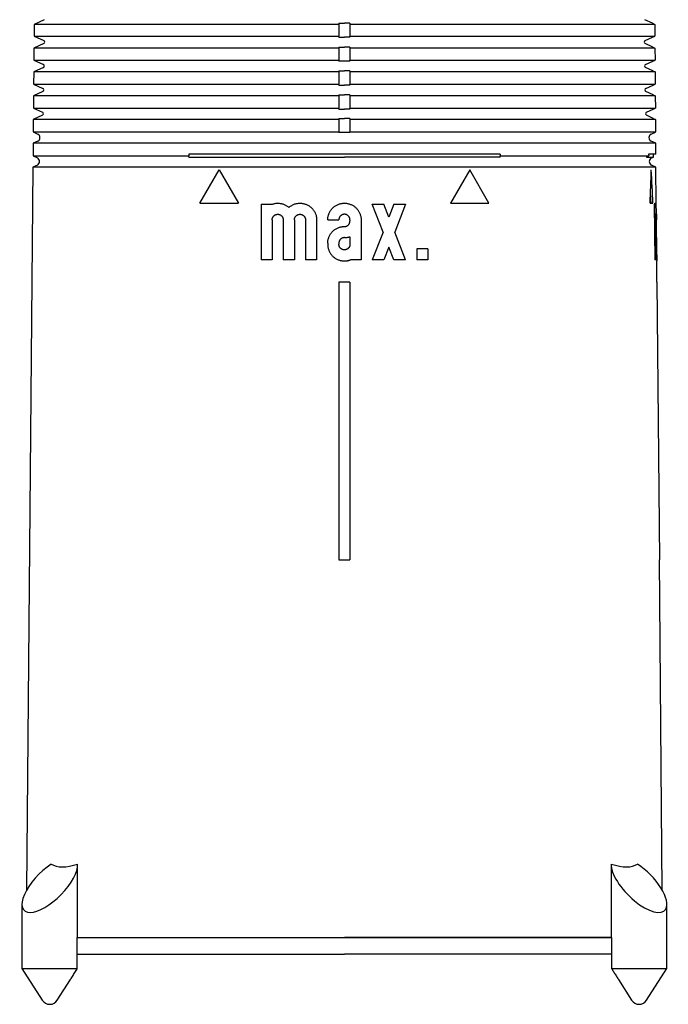
# Model space of a CAD drawing. Units: millimetres. Extents: x 8 to 720, y 12 to 485.
# Drawn here: x 394 to 453, y 115 to 204 of the extents above; entities that cross this region are included whole.
import ezdxf

# ---------------------------------------------------------------- set-up
doc = ezdxf.new("R2010")
doc.units = ezdxf.units.MM

msp = doc.modelspace()

# ---------------------------------------------------------------- linework, layer by layer
at = {"color": 7, "linetype": 'Continuous', "lineweight": 30}
for p, q in [((395.595, 203.194), (395.586, 202.142)), ((396.495, 203.614), (395.595, 203.194)), ((397.218, 203.194), (395.595, 203.194)), ((401.355, 203.194), (397.218, 203.194)), ((423, 203.194), (401.355, 203.194)), ((423, 203.288), (423, 203.194)), ((423, 203.194), (423, 202.142)), ((424, 203.288), (423.5, 203.288)), ((424, 203.288), (424, 203.194)), ((424, 203.194), (424, 202.142)), ((449.782, 203.194), (445.645, 203.194)), ((451.404, 203.194), (449.782, 203.194)), ((451.204, 203.288), (450.505, 203.614)), ((451.204, 203.288), (451.204, 203.288)), ((451.204, 203.288), (451.404, 203.194)), ((451.404, 203.194), (451.414, 202.142)), ((395.586, 202.142), (396.457, 201.736)), ((395.586, 202.142), (397.208, 202.142)), ((397.208, 202.142), (401.354, 202.142)), ((423, 202.049), (423, 202.142)), ((423, 202.049), (423.5, 202.049)), ((424, 202.049), (424, 202.142)), ((445.646, 202.142), (449.792, 202.142)), ((450.543, 201.736), (451.215, 202.049)), ((451.214, 202.049), (451.414, 202.142)), ((451.214, 202.049), (451.215, 202.049)), ((451.215, 202.049), (451.215, 202.05)), ((396.457, 201.464), (395.576, 201.053)), ((451.223, 201.147), (450.543, 201.464)), ((395.576, 201.053), (395.567, 199.984)), ((397.199, 201.053), (395.576, 201.053)), ((401.353, 201.053), (397.199, 201.053)), ((423, 201.147), (423, 201.053)), ((423, 201.053), (423, 199.984)), ((424, 201.147), (423.5, 201.147)), ((424, 201.147), (424, 201.053)), ((424, 201.053), (424, 199.984)), ((449.801, 201.053), (445.647, 201.053)), ((451.222, 201.147), (451.423, 201.053)), ((451.223, 201.147), (451.223, 201.147)), ((451.423, 201.053), (451.432, 199.984)), ((395.567, 199.984), (396.42, 199.586)), ((395.567, 199.984), (397.19, 199.984)), ((397.19, 199.984), (401.351, 199.984)), ((423, 199.891), (423, 199.984)), ((423.5, 199.891), (423, 199.891)), ((424, 199.891), (424, 199.984)), ((445.649, 199.984), (449.81, 199.984)), ((450.58, 199.586), (451.234, 199.891)), ((451.233, 199.891), (451.432, 199.984)), ((451.234, 199.891), (451.233, 199.891)), ((451.234, 199.891), (451.234, 199.891)), ((395.557, 198.912), (395.548, 197.825)), ((396.42, 199.314), (395.557, 198.912)), ((397.181, 198.912), (395.557, 198.912)), ((401.35, 198.912), (397.181, 198.912)), ((423, 198.912), (401.35, 198.912)), ((423, 199.006), (423, 198.912)), ((423, 198.912), (423, 197.825)), ((424, 199.006), (424, 198.912)), ((424, 198.912), (424, 197.825)), ((449.819, 198.912), (445.65, 198.912)), ((451.442, 198.912), (449.819, 198.912)), ((451.242, 199.006), (450.58, 199.314)), ((451.241, 199.006), (451.442, 198.912)), ((451.242, 199.005), (451.242, 199.006)), ((451.442, 198.912), (451.451, 197.825)), ((395.548, 197.825), (396.382, 197.436)), ((395.548, 197.825), (397.171, 197.825)), ((397.171, 197.825), (401.348, 197.825)), ((423, 197.732), (423, 197.825)), ((423, 197.732), (423.5, 197.732)), ((424, 197.732), (424, 197.825)), ((445.652, 197.825), (449.829, 197.825)), ((450.618, 197.436), (451.253, 197.732)), ((451.252, 197.732), (451.451, 197.825)), ((451.252, 197.732), (451.253, 197.732)), ((451.253, 197.732), (451.253, 197.732)), ((395.539, 196.771), (395.529, 195.666)), ((396.382, 197.164), (395.539, 196.771)), ((397.162, 196.771), (395.539, 196.771)), ((401.347, 196.771), (397.162, 196.771)), ((423, 196.864), (423, 196.771)), ((423, 196.771), (423, 195.666)), ((424, 196.864), (423.5, 196.864)), ((424, 196.864), (424, 196.771)), ((424, 196.771), (424, 195.666)), ((449.838, 196.771), (445.653, 196.771)), ((451.261, 196.864), (450.618, 197.164)), ((451.26, 196.864), (451.461, 196.771)), ((451.261, 196.864), (451.261, 196.864)), ((451.461, 196.771), (451.47, 195.666)), ((396.344, 195.014), (395.52, 194.63)), ((395.529, 195.666), (396.344, 195.286)), ((395.529, 195.666), (397.153, 195.666)), ((397.153, 195.666), (401.346, 195.666)), ((423, 195.573), (423, 195.666)), ((423, 195.573), (423.5, 195.573)), ((424, 195.573), (424, 195.666)), ((445.654, 195.666), (449.847, 195.666)), ((450.656, 195.286), (451.272, 195.573)), ((451.279, 194.723), (450.656, 195.014)), ((451.271, 195.573), (451.47, 195.666)), ((451.272, 195.573), (451.272, 195.574)), ((395.52, 194.63), (395.51, 193.507)), ((397.144, 194.63), (395.52, 194.63)), ((401.344, 194.63), (397.144, 194.63)), ((423, 194.723), (423, 194.63)), ((423, 194.63), (423, 193.507)), ((424, 194.723), (423.5, 194.723)), ((424, 194.723), (424, 194.63)), ((445.656, 194.63), (424, 194.63)), ((424, 194.63), (424, 193.507)), ((449.856, 194.63), (445.656, 194.63)), ((451.278, 194.723), (451.479, 194.63)), ((451.279, 194.723), (451.279, 194.723)), ((451.479, 194.63), (451.489, 193.507)), ((395.51, 193.507), (395.918, 193.317)), ((395.51, 193.507), (397.134, 193.507)), ((397.134, 193.507), (401.343, 193.507)), ((423, 193.5), (423, 193.507)), ((423, 193.5), (424, 193.5)), ((424, 193.5), (424, 193.507)), ((445.657, 193.507), (449.866, 193.507)), ((451.082, 193.317), (451.474, 193.5)), ((451.473, 193.5), (451.489, 193.507)), ((451.473, 193.5), (451.474, 193.5)), ((395.501, 192.488), (395.491, 191.349)), ((395.918, 192.683), (395.501, 192.488)), ((397.125, 192.488), (395.501, 192.488)), ((401.342, 192.488), (397.125, 192.488)), ((445.658, 192.488), (401.342, 192.488)), ((449.875, 192.488), (445.658, 192.488)), ((451.499, 192.488), (449.875, 192.488)), ((451.499, 192.488), (451.082, 192.683)), ((451.507, 191.5), (451.499, 192.488)), ((409.5, 191.5), (409.5, 191.349)), ((437.5, 191.5), (409.5, 191.5)), ((437.5, 191.5), (437.5, 191.349)), ((450.861, 191.5), (450.863, 191.349)), ((451.507, 191.5), (450.861, 191.5)), ((451.309, 191.256), (451.307, 191.5)), ((395.881, 190.533), (395.483, 190.347)), ((395.491, 191.349), (395.881, 191.167)), ((395.491, 191.349), (397.115, 191.349)), ((397.115, 191.349), (401.34, 191.349)), ((401.34, 191.349), (409.5, 191.349)), ((409.5, 191.256), (409.5, 191.349)), ((437.5, 191.349), (445.66, 191.349)), ((437.5, 191.256), (437.5, 191.349)), ((445.66, 191.349), (449.885, 191.349)), ((449.885, 191.349), (450.863, 191.349)), ((450.663, 191.256), (450.863, 191.349)), ((451.119, 191.167), (451.309, 191.256)), ((451.517, 190.347), (451.119, 190.533)), ((395.483, 190.347), (394.915, 125.265)), ((397.107, 190.347), (395.483, 190.347)), ((401.339, 190.347), (397.107, 190.347)), ((445.661, 190.347), (401.339, 190.347)), ((410.5, 187.1), (412.232, 190.1)), ((412.232, 190.1), (413.964, 187.1)), ((434.768, 190.1), (433.036, 187.1)), ((436.5, 187.1), (434.768, 190.1)), ((449.893, 190.347), (445.661, 190.347)), ((451.517, 190.347), (449.893, 190.347)), ((451.546, 187.1), (451.517, 190.347)), ((410.5, 187.1), (413.964, 187.1)), ((416, 187), (416.961, 187)), ((416, 187), (416, 182)), ((426, 187), (427.05, 187)), ((426.975, 184.5), (426, 187)), ((427.5, 185.846), (427.05, 187)), ((427.95, 187), (427.5, 185.846)), ((427.95, 187), (429, 187)), ((429, 187), (428.025, 184.5)), ((433.036, 187.1), (436.5, 187.1)), ((450.989, 187.1), (451.246, 187.1)), ((451.362, 187), (451.406, 187)), ((451.362, 187), (451.405, 182)), ((451.364, 186.718), (451.467, 186.718)), ((451.436, 186.1), (451.369, 186.1)), ((451.502, 186.1), (451.436, 186.1)), ((451.554, 186.1), (451.548, 186.1)), ((451.564, 185), (451.554, 186.1)), ((417, 185.6), (417, 182)), ((418, 185.6), (418, 182)), ((419, 185.6), (419, 182)), ((420, 185.6), (420, 182)), ((421, 185.6), (421, 182)), ((422, 185.6), (423, 185.6)), ((424, 185.6), (424, 185.5)), ((425, 185.6), (425, 182)), ((451.42, 185.6), (451.451, 182)), ((451.459, 185.6), (451.491, 182)), ((451.492, 185.6), (451.524, 182)), ((451.519, 185.6), (451.55, 182)), ((451.538, 185.6), (451.57, 182)), ((451.551, 185.6), (451.558, 185.6)), ((426.975, 184.5), (426, 182)), ((429, 182), (428.025, 184.5)), ((422, 183.5), (422, 183.4)), ((423, 183.5), (423, 183.4)), ((424, 184.086), (424, 183.4)), ((451.566, 184.086), (451.571, 184.086)), ((451.566, 184), (451.573, 184)), ((451.57, 183.5), (451.571, 183.4)), ((451.582, 182.9), (451.573, 184)), ((451.576, 183.5), (451.577, 183.4)), ((427.5, 183.154), (427.05, 182)), ((427.95, 182), (427.5, 183.154)), ((431, 183), (430, 183)), ((430, 183), (430, 182)), ((431, 183), (431, 182)), ((451.576, 182.9), (451.582, 182.9)), ((417, 182), (416, 182)), ((419, 182), (418, 182)), ((421, 182), (420, 182)), ((425, 182), (424.039, 182)), ((427.05, 182), (426, 182)), ((429, 182), (427.95, 182)), ((431, 182), (430, 182)), ((451.451, 182), (451.405, 182)), ((451.524, 182), (451.491, 182)), ((451.57, 182), (451.55, 182)), ((451.608, 180), (451.591, 181.9)), ((423, 180), (423, 155)), ((424, 180), (423, 180)), ((424, 180), (424, 155)), ((451.607, 180), (451.825, 155)), ((451.608, 180), (451.607, 180)), ((423, 155), (424, 155)), ((451.825, 155), (451.826, 155)), ((452.085, 125.265), (451.826, 155)), ((399.5, 121), (399.5, 127.532)), ((447.5, 127.532), (447.5, 121)), ((394.5, 123.997), (394.5, 118.235)), ((452.5, 118.235), (452.5, 123.997)), ((452.5, 118.235), (452.5, 123.997)), ((399.477, 121), (399.5, 121)), ((399.477, 118.235), (399.477, 121)), ((401.251, 121), (445.749, 121)), ((445.749, 121), (423.5, 121)), ((447.5, 121), (447.523, 121)), ((447.523, 121), (447.523, 118.235)), ((445.745, 119.5), (423.5, 119.5)), ((394.5, 118.235), (396.325, 115.37)), ((394.5, 118.235), (399.477, 118.235)), ((447.523, 118.235), (452.5, 118.235)), ((450.675, 115.37), (452.5, 118.235)), ((397.675, 115.37), (398.863, 117.236)), ((398.863, 117.236), (398.864, 117.237)), ((448.137, 117.236), (448.137, 117.235)), ((448.137, 117.235), (449.325, 115.37))]:
    msp.add_line(p, q, dxfattribs=at)
at = {"color": 7, "linetype": 'Continuous', "lineweight": 30, "flags": 128}
for points in [[(423, 203.288), (423.062, 203.288), (423.125, 203.288), (423.187, 203.288), (423.25, 203.288), (423.312, 203.288), (423.375, 203.288), (423.437, 203.288), (423.5, 203.288)], [(445.645, 203.194), (444.993, 203.194), (444.341, 203.194), (443.689, 203.194), (443.036, 203.194), (442.383, 203.194), (441.73, 203.194), (441.076, 203.194), (440.422, 203.194), (439.768, 203.194), (439.113, 203.194), (438.458, 203.194), (437.803, 203.194), (437.148, 203.194), (436.492, 203.194), (435.836, 203.194), (435.18, 203.194), (434.523, 203.194), (433.866, 203.194), (433.21, 203.194), (432.553, 203.194), (431.895, 203.194), (431.238, 203.194), (430.58, 203.194), (429.923, 203.194), (429.265, 203.194), (428.607, 203.194), (427.949, 203.194), (427.291, 203.194), (426.633, 203.194), (425.975, 203.194), (425.317, 203.194), (424.658, 203.194), (424, 203.194)], [(451.204, 203.288), (451.204, 203.288), (451.204, 203.288), (451.204, 203.288), (451.204, 203.288), (451.204, 203.288), (451.204, 203.288), (451.204, 203.288), (451.204, 203.288)], [(401.354, 202.142), (402.005, 202.142), (402.657, 202.142), (403.31, 202.142), (403.962, 202.142), (404.615, 202.142), (405.269, 202.142), (405.923, 202.142), (406.577, 202.142), (407.231, 202.142), (407.886, 202.142), (408.541, 202.142), (409.196, 202.142), (409.852, 202.142), (410.507, 202.142), (411.163, 202.142), (411.82, 202.142), (412.476, 202.142), (413.133, 202.142), (413.79, 202.142), (414.447, 202.142), (415.104, 202.142), (415.762, 202.142), (416.419, 202.142), (417.077, 202.142), (417.735, 202.142), (418.393, 202.142), (419.051, 202.142), (419.709, 202.142), (420.367, 202.142), (421.025, 202.142), (421.683, 202.142), (422.342, 202.142), (423, 202.142)], [(424, 202.049), (423.938, 202.049), (423.875, 202.049), (423.813, 202.049), (423.75, 202.049), (423.688, 202.049), (423.625, 202.049), (423.563, 202.049), (423.5, 202.049)], [(424, 202.142), (424.658, 202.142), (425.317, 202.142), (425.975, 202.142), (426.633, 202.142), (427.291, 202.142), (427.949, 202.142), (428.607, 202.142), (429.265, 202.142), (429.923, 202.142), (430.581, 202.142), (431.238, 202.142), (431.896, 202.142), (432.553, 202.142), (433.21, 202.142), (433.867, 202.142), (434.524, 202.142), (435.18, 202.142), (435.837, 202.142), (436.493, 202.142), (437.148, 202.142), (437.804, 202.142), (438.459, 202.142), (439.114, 202.142), (439.769, 202.142), (440.423, 202.142), (441.077, 202.142), (441.731, 202.142), (442.385, 202.142), (443.038, 202.142), (443.69, 202.142), (444.343, 202.142), (444.995, 202.142), (445.646, 202.142)], [(449.792, 202.142), (449.886, 202.142), (449.978, 202.142), (450.067, 202.142), (450.153, 202.142), (450.236, 202.142), (450.317, 202.142), (450.394, 202.142), (450.469, 202.142), (450.541, 202.142), (450.61, 202.142), (450.676, 202.142), (450.74, 202.142), (450.8, 202.142), (450.858, 202.142), (450.913, 202.142), (450.965, 202.142), (451.014, 202.142), (451.06, 202.142), (451.104, 202.142), (451.144, 202.142), (451.182, 202.142), (451.217, 202.142), (451.249, 202.142), (451.279, 202.142), (451.305, 202.142), (451.329, 202.142), (451.349, 202.142), (451.367, 202.142), (451.382, 202.142), (451.394, 202.142), (451.404, 202.142), (451.41, 202.142), (451.414, 202.142)], [(423, 201.053), (422.342, 201.053), (421.683, 201.053), (421.025, 201.053), (420.367, 201.053), (419.708, 201.053), (419.05, 201.053), (418.392, 201.053), (417.734, 201.053), (417.076, 201.053), (416.419, 201.053), (415.761, 201.053), (415.104, 201.053), (414.446, 201.053), (413.789, 201.053), (413.132, 201.053), (412.476, 201.053), (411.819, 201.053), (411.163, 201.053), (410.507, 201.053), (409.851, 201.053), (409.195, 201.053), (408.54, 201.053), (407.885, 201.053), (407.23, 201.053), (406.576, 201.053), (405.922, 201.053), (405.268, 201.053), (404.614, 201.053), (403.961, 201.053), (403.308, 201.053), (402.656, 201.053), (402.004, 201.053), (401.353, 201.053)], [(423, 201.147), (423.062, 201.147), (423.125, 201.147), (423.187, 201.147), (423.25, 201.147), (423.312, 201.147), (423.375, 201.147), (423.437, 201.147), (423.5, 201.147)], [(445.647, 201.053), (444.996, 201.053), (444.344, 201.053), (443.692, 201.053), (443.039, 201.053), (442.386, 201.053), (441.732, 201.053), (441.078, 201.053), (440.424, 201.053), (439.77, 201.053), (439.115, 201.053), (438.46, 201.053), (437.805, 201.053), (437.149, 201.053), (436.493, 201.053), (435.837, 201.053), (435.181, 201.053), (434.524, 201.053), (433.868, 201.053), (433.211, 201.053), (432.554, 201.053), (431.896, 201.053), (431.239, 201.053), (430.581, 201.053), (429.924, 201.053), (429.266, 201.053), (428.608, 201.053), (427.95, 201.053), (427.292, 201.053), (426.633, 201.053), (425.975, 201.053), (425.317, 201.053), (424.658, 201.053), (424, 201.053)], [(451.423, 201.053), (451.42, 201.053), (451.413, 201.053), (451.404, 201.053), (451.392, 201.053), (451.377, 201.053), (451.359, 201.053), (451.338, 201.053), (451.315, 201.053), (451.288, 201.053), (451.259, 201.053), (451.227, 201.053), (451.192, 201.053), (451.154, 201.053), (451.113, 201.053), (451.07, 201.053), (451.023, 201.053), (450.974, 201.053), (450.922, 201.053), (450.867, 201.053), (450.81, 201.053), (450.749, 201.053), (450.686, 201.053), (450.619, 201.053), (450.55, 201.053), (450.478, 201.053), (450.404, 201.053), (450.326, 201.053), (450.246, 201.053), (450.162, 201.053), (450.076, 201.053), (449.987, 201.053), (449.896, 201.053), (449.801, 201.053)], [(451.222, 201.147), (451.223, 201.147), (451.223, 201.147), (451.223, 201.147), (451.223, 201.147), (451.223, 201.147), (451.223, 201.147), (451.223, 201.147), (451.223, 201.147)], [(401.351, 199.984), (402.003, 199.984), (402.655, 199.984), (403.307, 199.984), (403.96, 199.984), (404.613, 199.984), (405.267, 199.984), (405.92, 199.984), (406.575, 199.984), (407.229, 199.984), (407.884, 199.984), (408.539, 199.984), (409.194, 199.984), (409.85, 199.984), (410.506, 199.984), (411.162, 199.984), (411.818, 199.984), (412.475, 199.984), (413.132, 199.984), (413.789, 199.984), (414.446, 199.984), (415.103, 199.984), (415.761, 199.984), (416.418, 199.984), (417.076, 199.984), (417.734, 199.984), (418.392, 199.984), (419.05, 199.984), (419.708, 199.984), (420.367, 199.984), (421.025, 199.984), (421.683, 199.984), (422.342, 199.984), (423, 199.984)], [(424, 199.891), (423.938, 199.891), (423.875, 199.891), (423.813, 199.891), (423.75, 199.891), (423.688, 199.891), (423.625, 199.891), (423.563, 199.891), (423.5, 199.891)], [(424, 199.984), (424.658, 199.984), (425.317, 199.984), (425.975, 199.984), (426.633, 199.984), (427.292, 199.984), (427.95, 199.984), (428.608, 199.984), (429.266, 199.984), (429.924, 199.984), (430.582, 199.984), (431.239, 199.984), (431.897, 199.984), (432.554, 199.984), (433.211, 199.984), (433.868, 199.984), (434.525, 199.984), (435.182, 199.984), (435.838, 199.984), (436.494, 199.984), (437.15, 199.984), (437.806, 199.984), (438.461, 199.984), (439.116, 199.984), (439.771, 199.984), (440.425, 199.984), (441.08, 199.984), (441.733, 199.984), (442.387, 199.984), (443.04, 199.984), (443.693, 199.984), (444.345, 199.984), (444.997, 199.984), (445.649, 199.984)], [(449.81, 199.984), (449.905, 199.984), (449.997, 199.984), (450.085, 199.984), (450.172, 199.984), (450.255, 199.984), (450.335, 199.984), (450.413, 199.984), (450.488, 199.984), (450.56, 199.984), (450.629, 199.984), (450.695, 199.984), (450.758, 199.984), (450.819, 199.984), (450.877, 199.984), (450.931, 199.984), (450.984, 199.984), (451.033, 199.984), (451.079, 199.984), (451.123, 199.984), (451.163, 199.984), (451.201, 199.984), (451.236, 199.984), (451.268, 199.984), (451.297, 199.984), (451.324, 199.984), (451.347, 199.984), (451.368, 199.984), (451.386, 199.984), (451.401, 199.984), (451.413, 199.984), (451.422, 199.984), (451.429, 199.984), (451.432, 199.984)], [(423, 199.006), (423.062, 199.006), (423.125, 199.006), (423.187, 199.006), (423.25, 199.006), (423.312, 199.006), (423.375, 199.006), (423.437, 199.006), (423.5, 199.006)], [(424, 199.006), (423.938, 199.006), (423.875, 199.006), (423.813, 199.006), (423.75, 199.006), (423.688, 199.006), (423.625, 199.006), (423.563, 199.006), (423.5, 199.006)], [(445.65, 198.912), (444.999, 198.912), (444.346, 198.912), (443.694, 198.912), (443.041, 198.912), (442.388, 198.912), (441.735, 198.912), (441.081, 198.912), (440.426, 198.912), (439.772, 198.912), (439.117, 198.912), (438.462, 198.912), (437.807, 198.912), (437.151, 198.912), (436.495, 198.912), (435.839, 198.912), (435.182, 198.912), (434.526, 198.912), (433.869, 198.912), (433.212, 198.912), (432.555, 198.912), (431.897, 198.912), (431.24, 198.912), (430.582, 198.912), (429.924, 198.912), (429.266, 198.912), (428.608, 198.912), (427.95, 198.912), (427.292, 198.912), (426.634, 198.912), (425.975, 198.912), (425.317, 198.912), (424.658, 198.912), (424, 198.912)], [(451.241, 199.006), (451.241, 199.006), (451.241, 199.006), (451.241, 199.006), (451.242, 199.006), (451.242, 199.006), (451.242, 199.006), (451.242, 199.006), (451.242, 199.006)], [(401.348, 197.825), (402, 197.825), (402.652, 197.825), (403.305, 197.825), (403.958, 197.825), (404.611, 197.825), (405.264, 197.825), (405.918, 197.825), (406.573, 197.825), (407.227, 197.825), (407.882, 197.825), (408.537, 197.825), (409.193, 197.825), (409.848, 197.825), (410.504, 197.825), (411.16, 197.825), (411.817, 197.825), (412.474, 197.825), (413.13, 197.825), (413.788, 197.825), (414.445, 197.825), (415.102, 197.825), (415.76, 197.825), (416.417, 197.825), (417.075, 197.825), (417.733, 197.825), (418.391, 197.825), (419.05, 197.825), (419.708, 197.825), (420.366, 197.825), (421.025, 197.825), (421.683, 197.825), (422.342, 197.825), (423, 197.825)], [(424, 197.732), (423.938, 197.732), (423.875, 197.732), (423.813, 197.732), (423.75, 197.732), (423.688, 197.732), (423.625, 197.732), (423.563, 197.732), (423.5, 197.732)], [(424, 197.825), (424.658, 197.825), (425.317, 197.825), (425.975, 197.825), (426.634, 197.825), (427.292, 197.825), (427.95, 197.825), (428.609, 197.825), (429.267, 197.825), (429.925, 197.825), (430.583, 197.825), (431.24, 197.825), (431.898, 197.825), (432.555, 197.825), (433.212, 197.825), (433.87, 197.825), (434.526, 197.825), (435.183, 197.825), (435.84, 197.825), (436.496, 197.825), (437.152, 197.825), (437.807, 197.825), (438.463, 197.825), (439.118, 197.825), (439.773, 197.825), (440.427, 197.825), (441.082, 197.825), (441.736, 197.825), (442.389, 197.825), (443.042, 197.825), (443.695, 197.825), (444.348, 197.825), (445, 197.825), (445.652, 197.825)], [(449.829, 197.825), (449.923, 197.825), (450.015, 197.825), (450.104, 197.825), (450.19, 197.825), (450.273, 197.825), (450.354, 197.825), (450.432, 197.825), (450.506, 197.825), (450.578, 197.825), (450.647, 197.825), (450.714, 197.825), (450.777, 197.825), (450.838, 197.825), (450.895, 197.825), (450.95, 197.825), (451.002, 197.825), (451.052, 197.825), (451.098, 197.825), (451.141, 197.825), (451.182, 197.825), (451.22, 197.825), (451.255, 197.825), (451.287, 197.825), (451.316, 197.825), (451.343, 197.825), (451.366, 197.825), (451.387, 197.825), (451.405, 197.825), (451.42, 197.825), (451.432, 197.825), (451.441, 197.825), (451.448, 197.825), (451.451, 197.825)], [(423, 196.771), (422.341, 196.771), (421.683, 196.771), (421.024, 196.771), (420.366, 196.771), (419.708, 196.771), (419.049, 196.771), (418.391, 196.771), (417.733, 196.771), (417.075, 196.771), (416.417, 196.771), (415.759, 196.771), (415.102, 196.771), (414.444, 196.771), (413.787, 196.771), (413.13, 196.771), (412.473, 196.771), (411.816, 196.771), (411.16, 196.771), (410.503, 196.771), (409.847, 196.771), (409.192, 196.771), (408.536, 196.771), (407.881, 196.771), (407.226, 196.771), (406.572, 196.771), (405.917, 196.771), (405.263, 196.771), (404.61, 196.771), (403.956, 196.771), (403.303, 196.771), (402.651, 196.771), (401.999, 196.771), (401.347, 196.771)], [(423, 196.864), (423.062, 196.864), (423.125, 196.864), (423.187, 196.864), (423.25, 196.864), (423.312, 196.864), (423.375, 196.864), (423.437, 196.864), (423.5, 196.864)], [(445.653, 196.771), (445.001, 196.771), (444.349, 196.771), (443.697, 196.771), (443.044, 196.771), (442.39, 196.771), (441.737, 196.771), (441.083, 196.771), (440.428, 196.771), (439.774, 196.771), (439.119, 196.771), (438.464, 196.771), (437.808, 196.771), (437.153, 196.771), (436.497, 196.771), (435.84, 196.771), (435.184, 196.771), (434.527, 196.771), (433.87, 196.771), (433.213, 196.771), (432.556, 196.771), (431.898, 196.771), (431.241, 196.771), (430.583, 196.771), (429.925, 196.771), (429.267, 196.771), (428.609, 196.771), (427.951, 196.771), (427.292, 196.771), (426.634, 196.771), (425.976, 196.771), (425.317, 196.771), (424.659, 196.771), (424, 196.771)], [(451.461, 196.771), (451.457, 196.771), (451.45, 196.771), (451.441, 196.771), (451.429, 196.771), (451.414, 196.771), (451.396, 196.771), (451.375, 196.771), (451.352, 196.771), (451.325, 196.771), (451.296, 196.771), (451.264, 196.771), (451.229, 196.771), (451.191, 196.771), (451.151, 196.771), (451.107, 196.771), (451.061, 196.771), (451.011, 196.771), (450.959, 196.771), (450.905, 196.771), (450.847, 196.771), (450.786, 196.771), (450.723, 196.771), (450.657, 196.771), (450.587, 196.771), (450.515, 196.771), (450.441, 196.771), (450.363, 196.771), (450.283, 196.771), (450.199, 196.771), (450.113, 196.771), (450.024, 196.771), (449.933, 196.771), (449.838, 196.771)], [(451.26, 196.864), (451.26, 196.864), (451.26, 196.864), (451.26, 196.864), (451.26, 196.864), (451.26, 196.864), (451.26, 196.864), (451.26, 196.864), (451.261, 196.864)], [(401.346, 195.666), (401.997, 195.666), (402.65, 195.666), (403.302, 195.666), (403.955, 195.666), (404.608, 195.666), (405.262, 195.666), (405.916, 195.666), (406.57, 195.666), (407.225, 195.666), (407.88, 195.666), (408.535, 195.666), (409.191, 195.666), (409.847, 195.666), (410.503, 195.666), (411.159, 195.666), (411.815, 195.666), (412.472, 195.666), (413.129, 195.666), (413.786, 195.666), (414.444, 195.666), (415.101, 195.666), (415.759, 195.666), (416.417, 195.666), (417.075, 195.666), (417.733, 195.666), (418.391, 195.666), (419.049, 195.666), (419.707, 195.666), (420.366, 195.666), (421.024, 195.666), (421.683, 195.666), (422.341, 195.666), (423, 195.666)], [(424, 195.573), (423.938, 195.573), (423.875, 195.573), (423.813, 195.573), (423.75, 195.573), (423.688, 195.573), (423.625, 195.573), (423.563, 195.573), (423.5, 195.573)], [(424, 195.666), (424.659, 195.666), (425.317, 195.666), (425.976, 195.666), (426.634, 195.666), (427.293, 195.666), (427.951, 195.666), (428.609, 195.666), (429.267, 195.666), (429.925, 195.666), (430.583, 195.666), (431.241, 195.666), (431.899, 195.666), (432.556, 195.666), (433.214, 195.666), (433.871, 195.666), (434.528, 195.666), (435.185, 195.666), (435.841, 195.666), (436.497, 195.666), (437.153, 195.666), (437.809, 195.666), (438.465, 195.666), (439.12, 195.666), (439.775, 195.666), (440.43, 195.666), (441.084, 195.666), (441.738, 195.666), (442.392, 195.666), (443.045, 195.666), (443.698, 195.666), (444.35, 195.666), (445.003, 195.666), (445.654, 195.666)], [(449.847, 195.666), (449.942, 195.666), (450.034, 195.666), (450.123, 195.666), (450.209, 195.666), (450.292, 195.666), (450.373, 195.666), (450.45, 195.666), (450.525, 195.666), (450.597, 195.666), (450.666, 195.666), (450.732, 195.666), (450.796, 195.666), (450.856, 195.666), (450.914, 195.666), (450.969, 195.666), (451.021, 195.666), (451.07, 195.666), (451.117, 195.666), (451.16, 195.666), (451.201, 195.666), (451.239, 195.666), (451.274, 195.666), (451.306, 195.666), (451.335, 195.666), (451.361, 195.666), (451.385, 195.666), (451.406, 195.666), (451.424, 195.666), (451.439, 195.666), (451.451, 195.666), (451.46, 195.666), (451.467, 195.666), (451.47, 195.666)], [(451.271, 195.573), (451.271, 195.573), (451.271, 195.573), (451.271, 195.573), (451.272, 195.573), (451.272, 195.573), (451.272, 195.573), (451.272, 195.573), (451.272, 195.573)], [(423, 194.63), (422.341, 194.63), (421.683, 194.63), (421.024, 194.63), (420.366, 194.63), (419.707, 194.63), (419.049, 194.63), (418.391, 194.63), (417.732, 194.63), (417.074, 194.63), (416.416, 194.63), (415.758, 194.63), (415.101, 194.63), (414.443, 194.63), (413.786, 194.63), (413.129, 194.63), (412.472, 194.63), (411.815, 194.63), (411.158, 194.63), (410.502, 194.63), (409.846, 194.63), (409.19, 194.63), (408.534, 194.63), (407.879, 194.63), (407.224, 194.63), (406.569, 194.63), (405.915, 194.63), (405.261, 194.63), (404.607, 194.63), (403.954, 194.63), (403.301, 194.63), (402.648, 194.63), (401.996, 194.63), (401.344, 194.63)], [(423, 194.723), (423.062, 194.723), (423.125, 194.723), (423.187, 194.723), (423.25, 194.723), (423.312, 194.723), (423.375, 194.723), (423.437, 194.723), (423.5, 194.723)], [(451.479, 194.63), (451.476, 194.63), (451.469, 194.63), (451.46, 194.63), (451.448, 194.63), (451.433, 194.63), (451.415, 194.63), (451.394, 194.63), (451.371, 194.63), (451.344, 194.63), (451.315, 194.63), (451.283, 194.63), (451.248, 194.63), (451.21, 194.63), (451.169, 194.63), (451.126, 194.63), (451.079, 194.63), (451.03, 194.63), (450.978, 194.63), (450.923, 194.63), (450.865, 194.63), (450.805, 194.63), (450.741, 194.63), (450.675, 194.63), (450.606, 194.63), (450.534, 194.63), (450.459, 194.63), (450.382, 194.63), (450.301, 194.63), (450.218, 194.63), (450.132, 194.63), (450.043, 194.63), (449.951, 194.63), (449.856, 194.63)], [(451.278, 194.723), (451.279, 194.723), (451.279, 194.723), (451.279, 194.723), (451.279, 194.723), (451.279, 194.723), (451.279, 194.723), (451.279, 194.723), (451.279, 194.723)], [(401.343, 193.507), (401.995, 193.507), (402.647, 193.507), (403.3, 193.507), (403.953, 193.507), (404.606, 193.507), (405.26, 193.507), (405.914, 193.507), (406.568, 193.507), (407.223, 193.507), (407.878, 193.507), (408.533, 193.507), (409.189, 193.507), (409.845, 193.507), (410.501, 193.507), (411.157, 193.507), (411.814, 193.507), (412.471, 193.507), (413.128, 193.507), (413.785, 193.507), (414.443, 193.507), (415.1, 193.507), (415.758, 193.507), (416.416, 193.507), (417.074, 193.507), (417.732, 193.507), (418.39, 193.507), (419.049, 193.507), (419.707, 193.507), (420.366, 193.507), (421.024, 193.507), (421.683, 193.507), (422.341, 193.507), (423, 193.507)], [(424, 193.507), (424.659, 193.507), (425.317, 193.507), (425.976, 193.507), (426.634, 193.507), (427.293, 193.507), (427.951, 193.507), (428.61, 193.507), (429.268, 193.507), (429.926, 193.507), (430.584, 193.507), (431.242, 193.507), (431.9, 193.507), (432.557, 193.507), (433.215, 193.507), (433.872, 193.507), (434.529, 193.507), (435.186, 193.507), (435.843, 193.507), (436.499, 193.507), (437.155, 193.507), (437.811, 193.507), (438.467, 193.507), (439.122, 193.507), (439.777, 193.507), (440.432, 193.507), (441.086, 193.507), (441.74, 193.507), (442.394, 193.507), (443.047, 193.507), (443.7, 193.507), (444.353, 193.507), (445.005, 193.507), (445.657, 193.507)], [(449.866, 193.507), (449.961, 193.507), (450.053, 193.507), (450.141, 193.507), (450.228, 193.507), (450.311, 193.507), (450.391, 193.507), (450.469, 193.507), (450.544, 193.507), (450.616, 193.507), (450.685, 193.507), (450.751, 193.507), (450.815, 193.507), (450.875, 193.507), (450.933, 193.507), (450.988, 193.507), (451.04, 193.507), (451.089, 193.507), (451.135, 193.507), (451.179, 193.507), (451.22, 193.507), (451.258, 193.507), (451.292, 193.507), (451.325, 193.507), (451.354, 193.507), (451.38, 193.507), (451.404, 193.507), (451.425, 193.507), (451.442, 193.507), (451.457, 193.507), (451.47, 193.507), (451.479, 193.507), (451.485, 193.507), (451.489, 193.507)], [(409.5, 191.256), (410.165, 191.256), (410.83, 191.256), (411.495, 191.256), (412.161, 191.256), (412.827, 191.256), (413.493, 191.256), (414.159, 191.256), (414.826, 191.256), (415.492, 191.256), (416.159, 191.256), (416.826, 191.256), (417.493, 191.256), (418.16, 191.256), (418.827, 191.256), (419.495, 191.256), (420.162, 191.256), (420.83, 191.256), (421.497, 191.256), (422.165, 191.256), (422.832, 191.256), (423.5, 191.256)], [(437.5, 191.256), (436.835, 191.256), (436.17, 191.256), (435.505, 191.256), (434.839, 191.256), (434.173, 191.256), (433.507, 191.256), (432.841, 191.256), (432.174, 191.256), (431.508, 191.256), (430.841, 191.256), (430.174, 191.256), (429.507, 191.256), (428.84, 191.256), (428.173, 191.256), (427.505, 191.256), (426.838, 191.256), (426.17, 191.256), (425.503, 191.256), (424.835, 191.256), (424.168, 191.256), (423.5, 191.256)], [(450.663, 191.256), (450.723, 191.256), (450.78, 191.256), (450.834, 191.256), (450.885, 191.256), (450.934, 191.256), (450.979, 191.256), (451.022, 191.256), (451.061, 191.256), (451.098, 191.256), (451.132, 191.256), (451.163, 191.256), (451.191, 191.256), (451.216, 191.256), (451.238, 191.256), (451.257, 191.256), (451.273, 191.256), (451.286, 191.256), (451.296, 191.256), (451.304, 191.256), (451.308, 191.256), (451.309, 191.256)], [(451.016, 187.764), (451.029, 187.475), (451.046, 187.1)], [(399.499, 121), (399.617, 121), (399.737, 121), (399.857, 121), (399.979, 121), (400.102, 121), (400.227, 121), (400.352, 121), (400.478, 121), (400.605, 121), (400.733, 121), (400.861, 121), (400.991, 121), (401.12, 121), (401.251, 121)], [(399.499, 121), (399.573, 121), (399.687, 121), (399.801, 121), (399.917, 121), (400.034, 121), (400.152, 121), (400.271, 121), (400.391, 121), (400.512, 121), (400.634, 121), (400.756, 121), (400.879, 121), (401.002, 121), (401.126, 121), (401.251, 121)], [(401.251, 121), (401.901, 121), (402.551, 121), (403.202, 121), (403.853, 121), (404.504, 121), (405.156, 121), (405.808, 121), (406.461, 121), (407.113, 121), (407.766, 121), (408.42, 121), (409.073, 121), (409.727, 121), (410.382, 121), (411.036, 121), (411.691, 121), (412.346, 121), (413.001, 121), (413.656, 121), (414.311, 121), (414.967, 121), (415.623, 121), (416.279, 121), (416.935, 121), (417.591, 121), (418.247, 121), (418.904, 121), (419.56, 121), (420.217, 121), (420.873, 121), (421.53, 121), (422.187, 121), (422.843, 121), (423.5, 121)], [(445.749, 121), (445.88, 121), (446.009, 121), (446.139, 121), (446.267, 121), (446.395, 121), (446.522, 121), (446.648, 121), (446.773, 121), (446.898, 121), (447.021, 121), (447.143, 121), (447.263, 121), (447.383, 121), (447.501, 121)], [(447.5, 121), (447.427, 121), (447.313, 121), (447.199, 121), (447.083, 121), (446.966, 121), (446.848, 121), (446.729, 121), (446.609, 121), (446.488, 121), (446.366, 121), (446.244, 121), (446.121, 121), (445.998, 121), (445.874, 121), (445.749, 121)], [(399.477, 119.5), (399.585, 119.5), (399.698, 119.5), (399.812, 119.5), (399.927, 119.5), (400.044, 119.5), (400.161, 119.5), (400.28, 119.5), (400.399, 119.5), (400.519, 119.5), (400.64, 119.5), (400.762, 119.5), (400.884, 119.5), (401.007, 119.5), (401.131, 119.5), (401.255, 119.5)], [(401.255, 119.5), (401.904, 119.5), (402.555, 119.5), (403.205, 119.5), (403.856, 119.5), (404.507, 119.5), (405.159, 119.5), (405.811, 119.5), (406.464, 119.5), (407.116, 119.5), (407.769, 119.5), (408.422, 119.5), (409.076, 119.5), (409.73, 119.5), (410.384, 119.5), (411.038, 119.5), (411.693, 119.5), (412.347, 119.5), (413.002, 119.5), (413.658, 119.5), (414.313, 119.5), (414.968, 119.5), (415.624, 119.5), (416.28, 119.5), (416.936, 119.5), (417.592, 119.5), (418.248, 119.5), (418.904, 119.5), (419.561, 119.5), (420.217, 119.5), (420.874, 119.5), (421.53, 119.5), (422.187, 119.5), (422.843, 119.5), (423.5, 119.5)], [(447.523, 119.5), (447.415, 119.5), (447.302, 119.5), (447.188, 119.5), (447.073, 119.5), (446.956, 119.5), (446.839, 119.5), (446.72, 119.5), (446.601, 119.5), (446.481, 119.5), (446.36, 119.5), (446.238, 119.5), (446.116, 119.5), (445.993, 119.5), (445.869, 119.5), (445.745, 119.5)]]:
    msp.add_lwpolyline(points, dxfattribs=at)
at = {"color": 7, "linetype": 'Continuous', "lineweight": 30}
for centre, radius, start, end in [((396.394, 201.6), 0.15, 295, 65), ((450.606, 201.6), 0.15, 115, 245), ((396.356, 199.45), 0.15, 295, 65), ((450.644, 199.45), 0.15, 115, 245), ((396.319, 197.3), 0.15, 295, 65), ((450.681, 197.3), 0.15, 115, 245), ((396.281, 195.15), 0.15, 295, 65), ((450.719, 195.15), 0.15, 115, 245), ((395.77, 193), 0.35, 295, 65), ((451.23, 193), 0.35, 115, 245), ((395.733, 190.85), 0.35, 295, 65), ((451.267, 190.85), 0.35, 115, 245), ((-2.408, 205.592), 453.774, 357.66445, 358.04352), ((-1.821, 166.701), 453.526, 2.57795, 2.9574), ((397, 115.8), 0.8, 212.5, 270), ((397, 115.8), 0.8, 270, 327.5), ((450, 115.8), 0.8, 212.5, 270), ((450, 115.8), 0.8, 270, 327.5)]:
    msp.add_arc(centre, radius, start, end, dxfattribs=at)
for centre, major_axis, ratio, start_param, end_param in [((397, 125.765), (2.31, 2.31), 0.414214, 1.123344, 5.945239), ((402.036, 132.887), (5.099, 5.099), 0.414202, 3.22715, 3.841396), ((450, 125.765), (2.31, -2.31), 0.414214, 3.479539, 6.390486), ((444.964, 132.887), (-5.099, 5.099), 0.414202, 2.44179, 3.056035), ((450, 125.765), (2.31, -2.31), 0.414216, 0.107304, 2.01823)]:
    msp.add_ellipse(centre, major_axis=major_axis, ratio=ratio, start_param=start_param, end_param=end_param, dxfattribs=at)
for points, knots in [([(416.961, 187), (417.001, 187.014), (417.081, 187.042), (417.204, 187.072), (417.329, 187.092), (417.456, 187.101), (417.582, 187.099), (417.708, 187.087), (417.833, 187.064), (417.955, 187.031), (418.074, 186.988), (418.189, 186.934), (418.299, 186.871), (418.404, 186.8), (418.468, 186.745), (418.5, 186.718)], [0, 0, 0, 0, 0.076813, 0.1539, 0.230988, 0.307801, 0.384613, 0.461701, 0.538788, 0.6156, 0.692414, 0.769502, 0.84659, 0.923403, 1, 1, 1, 1]), ([(418.5, 186.718), (418.532, 186.745), (418.596, 186.8), (418.701, 186.871), (418.811, 186.934), (418.926, 186.988), (419.045, 187.031), (419.167, 187.064), (419.292, 187.087), (419.418, 187.1), (419.544, 187.101), (419.671, 187.092), (419.796, 187.072), (419.919, 187.042), (420.039, 187.002), (420.155, 186.951), (420.267, 186.891), (420.373, 186.822), (420.472, 186.744), (420.565, 186.658), (420.651, 186.565), (420.728, 186.464), (420.796, 186.358), (420.856, 186.246), (420.905, 186.129), (420.943, 186.016), (420.969, 185.908), (420.987, 185.806), (420.998, 185.703), (420.999, 185.634), (421, 185.6)], [0, 0, 0, 0, 0.036604, 0.073338, 0.110073, 0.146676, 0.183279, 0.220013, 0.256747, 0.29335, 0.329962, 0.366704, 0.403446, 0.440057, 0.47667, 0.513413, 0.550156, 0.586768, 0.623375, 0.660113, 0.696851, 0.733457, 0.770057, 0.806788, 0.843518, 0.880118, 0.910053, 0.940059, 0.970065, 1, 1, 1, 1]), ([(422, 185.6), (422.001, 185.641), (422.003, 185.725), (422.019, 185.849), (422.045, 185.974), (422.082, 186.096), (422.129, 186.213), (422.185, 186.326), (422.252, 186.435), (422.326, 186.537), (422.409, 186.632), (422.5, 186.72), (422.598, 186.801), (422.703, 186.873), (422.813, 186.935), (422.927, 186.988), (423.047, 187.032), (423.155, 187.061), (423.252, 187.08), (423.334, 187.092), (423.417, 187.098), (423.514, 187.101), (423.625, 187.097), (423.75, 187.081), (423.874, 187.054), (423.996, 187.018), (424.113, 186.971), (424.226, 186.915), (424.334, 186.849), (424.437, 186.774), (424.532, 186.691), (424.62, 186.6), (424.701, 186.502), (424.773, 186.397), (424.835, 186.287), (424.888, 186.173), (424.932, 186.053), (424.961, 185.945), (424.98, 185.848), (424.991, 185.766), (424.999, 185.683), (425, 185.628), (425, 185.6)], [0, 0, 0, 0, 0.02637, 0.052923, 0.080053, 0.107383, 0.133753, 0.160595, 0.187436, 0.214766, 0.241136, 0.267977, 0.294818, 0.322147, 0.348517, 0.375359, 0.4022, 0.42953, 0.447013, 0.46463, 0.482247, 0.5, 0.52637, 0.553212, 0.580054, 0.607385, 0.633755, 0.660308, 0.687439, 0.714769, 0.741139, 0.767981, 0.794823, 0.822154, 0.848523, 0.875365, 0.902206, 0.929536, 0.947017, 0.964633, 0.982248, 1, 1, 1, 1]), ([(451.406, 187), (451.408, 187.014), (451.411, 187.042), (451.416, 187.072), (451.421, 187.092), (451.426, 187.101), (451.431, 187.099), (451.436, 187.087), (451.44, 187.064), (451.445, 187.031), (451.45, 186.988), (451.454, 186.934), (451.459, 186.871), (451.463, 186.8), (451.466, 186.745), (451.467, 186.718)], [0, 0, 0, 0, 0.076813, 0.1539, 0.230988, 0.307801, 0.384613, 0.461701, 0.538788, 0.6156, 0.692414, 0.769502, 0.84659, 0.923403, 1, 1, 1, 1]), ([(451.467, 186.718), (451.468, 186.745), (451.469, 186.8), (451.472, 186.871), (451.475, 186.934), (451.478, 186.988), (451.481, 187.031), (451.484, 187.064), (451.488, 187.087), (451.491, 187.1), (451.494, 187.101), (451.498, 187.092), (451.501, 187.072), (451.504, 187.042), (451.507, 187.002), (451.51, 186.951), (451.513, 186.891), (451.516, 186.822), (451.519, 186.744), (451.521, 186.658), (451.524, 186.565), (451.526, 186.464), (451.528, 186.358), (451.53, 186.246), (451.532, 186.129), (451.534, 186.016), (451.535, 185.908), (451.536, 185.806), (451.537, 185.703), (451.538, 185.634), (451.538, 185.6)], [0, 0, 0, 0, 0.0366036, 0.073338, 0.1100725, 0.1466762, 0.1832794, 0.2200133, 0.2567472, 0.2933504, 0.3299618, 0.3667039, 0.403446, 0.4400574, 0.4766697, 0.5134129, 0.5501561, 0.5867685, 0.6233753, 0.660113, 0.6968507, 0.7334575, 0.7700572, 0.8067878, 0.8435183, 0.880118, 0.9100528, 0.940059, 0.9700652, 1, 1, 1, 1]), ([(451.551, 185.6), (451.551, 185.642), (451.55, 185.725), (451.549, 185.85), (451.549, 185.974), (451.548, 186.096), (451.547, 186.213), (451.547, 186.326), (451.546, 186.435), (451.546, 186.537), (451.546, 186.632), (451.546, 186.72), (451.546, 186.801), (451.546, 186.873), (451.546, 186.935), (451.546, 186.988), (451.546, 187.032), (451.546, 187.061), (451.546, 187.08), (451.546, 187.092), (451.546, 187.098), (451.546, 187.101), (451.546, 187.099), (451.546, 187.098)], [0, 0, 0, 0, 0.051682, 0.103364, 0.156548, 0.209732, 0.261414, 0.313096, 0.36628, 0.419463, 0.471145, 0.522826, 0.576009, 0.629191, 0.680874, 0.732556, 0.78574, 0.838923, 0.873121, 0.907318, 0.941939, 0.976559, 1, 1, 1, 1]), ([(417, 185.6), (417.001, 185.619), (417.002, 185.656), (417.012, 185.712), (417.027, 185.766), (417.049, 185.818), (417.076, 185.867), (417.109, 185.913), (417.146, 185.955), (417.188, 185.992), (417.234, 186.025), (417.283, 186.052), (417.335, 186.073), (417.389, 186.089), (417.445, 186.098), (417.501, 186.101), (417.558, 186.098), (417.613, 186.088), (417.667, 186.072), (417.719, 186.051), (417.768, 186.023), (417.814, 185.99), (417.856, 185.953), (417.893, 185.91), (417.926, 185.864), (417.953, 185.815), (417.974, 185.763), (417.989, 185.708), (417.998, 185.654), (417.999, 185.618), (418, 185.6)], [0, 0, 0, 0, 0.035713, 0.071539, 0.107252, 0.142964, 0.17879, 0.214502, 0.250222, 0.286056, 0.321776, 0.357522, 0.393382, 0.429129, 0.464905, 0.500796, 0.536573, 0.572369, 0.608279, 0.644075, 0.679874, 0.715786, 0.751585, 0.787369, 0.823267, 0.859051, 0.894812, 0.930687, 0.966447, 1, 1, 1, 1]), ([(419, 185.6), (419.001, 185.619), (419.002, 185.656), (419.012, 185.712), (419.027, 185.766), (419.049, 185.818), (419.076, 185.867), (419.109, 185.913), (419.146, 185.955), (419.188, 185.992), (419.234, 186.025), (419.284, 186.052), (419.336, 186.073), (419.39, 186.089), (419.445, 186.098), (419.502, 186.101), (419.558, 186.098), (419.613, 186.088), (419.667, 186.072), (419.719, 186.051), (419.768, 186.023), (419.814, 185.99), (419.856, 185.953), (419.893, 185.91), (419.926, 185.864), (419.953, 185.815), (419.974, 185.763), (419.989, 185.708), (419.998, 185.654), (419.999, 185.618), (420, 185.6)], [0, 0, 0, 0, 0.0357357, 0.0715854, 0.1073211, 0.1430568, 0.1789064, 0.2146421, 0.2503797, 0.2862313, 0.3219689, 0.3577182, 0.3935814, 0.4293307, 0.4650944, 0.5009721, 0.5367358, 0.5725098, 0.6083978, 0.6441718, 0.6799485, 0.7158392, 0.7516158, 0.7873878, 0.8232739, 0.8590458, 0.8948084, 0.930685, 0.9664476, 1, 1, 1, 1]), ([(424, 185.6), (424, 185.614), (423.999, 185.642), (423.994, 185.683), (423.985, 185.725), (423.973, 185.765), (423.957, 185.804), (423.938, 185.842), (423.916, 185.878), (423.891, 185.912), (423.864, 185.944), (423.834, 185.973), (423.801, 186), (423.766, 186.024), (423.729, 186.045), (423.691, 186.063), (423.651, 186.077), (423.606, 186.089), (423.555, 186.098), (423.505, 186.101), (423.458, 186.099), (423.417, 186.094), (423.375, 186.085), (423.335, 186.073), (423.296, 186.057), (423.258, 186.038), (423.222, 186.016), (423.188, 185.991), (423.156, 185.964), (423.127, 185.933), (423.1, 185.901), (423.076, 185.866), (423.055, 185.829), (423.037, 185.791), (423.023, 185.751), (423.011, 185.706), (423.002, 185.655), (423.001, 185.619), (423, 185.6)], [0, 0, 0, 0, 0.0263727, 0.0529285, 0.0800617, 0.1073946, 0.1337673, 0.1603231, 0.1874564, 0.2147893, 0.2411614, 0.2677165, 0.2948492, 0.3221815, 0.3485529, 0.3753962, 0.4022394, 0.429571, 0.4645696, 0.5000002, 0.5263713, 0.5532142, 0.5800571, 0.6073884, 0.6337595, 0.6606024, 0.6874453, 0.7147765, 0.7411478, 0.7679908, 0.7948338, 0.8221651, 0.8485367, 0.8750914, 0.9022236, 0.9295553, 0.9645615, 1, 1, 1, 1]), ([(451.42, 185.6), (451.42, 185.619), (451.419, 185.656), (451.419, 185.712), (451.42, 185.766), (451.42, 185.818), (451.421, 185.867), (451.422, 185.913), (451.423, 185.955), (451.424, 185.992), (451.426, 186.025), (451.428, 186.052), (451.43, 186.073), (451.432, 186.089), (451.434, 186.098), (451.436, 186.101), (451.438, 186.098), (451.441, 186.088), (451.443, 186.072), (451.445, 186.051), (451.447, 186.023), (451.449, 185.99), (451.451, 185.953), (451.453, 185.91), (451.454, 185.864), (451.456, 185.815), (451.457, 185.763), (451.458, 185.708), (451.459, 185.654), (451.459, 185.618), (451.459, 185.6)], [0, 0, 0, 0, 0.035713, 0.071539, 0.107252, 0.142964, 0.17879, 0.214502, 0.250222, 0.286056, 0.321776, 0.357522, 0.393382, 0.429129, 0.464905, 0.500796, 0.536573, 0.572369, 0.608279, 0.644075, 0.679874, 0.715786, 0.751585, 0.787369, 0.823267, 0.859051, 0.894812, 0.930687, 0.966447, 1, 1, 1, 1]), ([(451.492, 185.6), (451.492, 185.619), (451.492, 185.656), (451.492, 185.712), (451.492, 185.766), (451.492, 185.818), (451.492, 185.867), (451.493, 185.913), (451.493, 185.955), (451.494, 185.992), (451.495, 186.025), (451.496, 186.052), (451.498, 186.073), (451.499, 186.089), (451.5, 186.098), (451.502, 186.101), (451.503, 186.098), (451.505, 186.088), (451.506, 186.072), (451.508, 186.051), (451.509, 186.023), (451.511, 185.99), (451.512, 185.953), (451.513, 185.91), (451.514, 185.864), (451.516, 185.815), (451.517, 185.763), (451.517, 185.708), (451.518, 185.654), (451.518, 185.618), (451.519, 185.6)], [0, 0, 0, 0, 0.0357357, 0.0715854, 0.1073211, 0.1430568, 0.1789064, 0.2146421, 0.2503797, 0.2862313, 0.3219689, 0.3577182, 0.3935814, 0.4293307, 0.4650944, 0.5009721, 0.5367358, 0.5725098, 0.6083978, 0.6441718, 0.6799485, 0.7158392, 0.7516158, 0.7873878, 0.8232739, 0.8590458, 0.8948084, 0.930685, 0.9664476, 1, 1, 1, 1]), ([(451.554, 186.1), (451.554, 186.1), (451.554, 186.099), (451.554, 186.094), (451.555, 186.085), (451.555, 186.073), (451.555, 186.057), (451.555, 186.038), (451.555, 186.016), (451.555, 185.991), (451.555, 185.964), (451.555, 185.933), (451.556, 185.901), (451.556, 185.866), (451.556, 185.829), (451.556, 185.791), (451.557, 185.751), (451.557, 185.706), (451.558, 185.655), (451.558, 185.619), (451.558, 185.6)], [0, 0, 0, 0, 0.0529253, 0.1058506, 0.1603136, 0.2147765, 0.2677018, 0.3206271, 0.37509, 0.4295529, 0.4824785, 0.535404, 0.5898671, 0.6443302, 0.6972565, 0.7501827, 0.8046466, 0.8591104, 0.9291229, 1, 1, 1, 1]), ([(423.5, 185), (423.514, 185), (423.542, 185.001), (423.583, 185.006), (423.625, 185.015), (423.665, 185.027), (423.704, 185.043), (423.742, 185.062), (423.778, 185.084), (423.812, 185.109), (423.844, 185.136), (423.873, 185.166), (423.9, 185.199), (423.924, 185.234), (423.945, 185.271), (423.963, 185.309), (423.977, 185.349), (423.989, 185.394), (423.998, 185.445), (423.999, 185.481), (424, 185.5)], [0, 0, 0, 0, 0.05274, 0.105845, 0.160106, 0.214766, 0.267506, 0.321189, 0.374872, 0.429532, 0.482273, 0.535381, 0.589644, 0.644305, 0.69705, 0.750161, 0.804427, 0.859093, 0.929114, 1, 1, 1, 1]), ([(422, 183.5), (422.001, 183.541), (422.003, 183.625), (422.019, 183.749), (422.045, 183.874), (422.082, 183.996), (422.129, 184.113), (422.185, 184.226), (422.252, 184.335), (422.326, 184.437), (422.409, 184.532), (422.5, 184.62), (422.598, 184.701), (422.703, 184.773), (422.812, 184.835), (422.926, 184.888), (423.046, 184.932), (423.155, 184.961), (423.252, 184.98), (423.334, 184.991), (423.417, 184.999), (423.472, 185), (423.5, 185)], [0, 0, 0, 0, 0.05274, 0.105846, 0.160106, 0.214766, 0.267506, 0.321189, 0.374872, 0.429532, 0.482271, 0.535953, 0.589636, 0.644294, 0.697034, 0.75014, 0.804401, 0.859061, 0.894026, 0.92926, 0.964494, 1, 1, 1, 1]), ([(451.57, 183.5), (451.569, 183.542), (451.569, 183.625), (451.568, 183.75), (451.567, 183.874), (451.566, 183.996), (451.566, 184.113), (451.565, 184.226), (451.565, 184.335), (451.564, 184.437), (451.564, 184.532), (451.564, 184.62), (451.564, 184.701), (451.564, 184.773), (451.564, 184.835), (451.564, 184.888), (451.564, 184.932), (451.564, 184.961), (451.564, 184.98), (451.564, 184.991), (451.564, 184.999), (451.564, 185), (451.564, 185)], [0, 0, 0, 0, 0.0529227, 0.1058454, 0.1603056, 0.2147658, 0.2676886, 0.3206113, 0.3750717, 0.429532, 0.4824539, 0.5353758, 0.5898351, 0.6442944, 0.6972172, 0.75014, 0.8046003, 0.8590606, 0.894079, 0.9290975, 0.9645487, 1, 1, 1, 1]), ([(423.5, 184), (423.486, 184), (423.458, 183.999), (423.417, 183.994), (423.375, 183.985), (423.335, 183.973), (423.296, 183.957), (423.258, 183.938), (423.222, 183.916), (423.188, 183.891), (423.156, 183.864), (423.127, 183.834), (423.1, 183.801), (423.076, 183.766), (423.055, 183.729), (423.037, 183.691), (423.023, 183.651), (423.011, 183.606), (423.002, 183.555), (423.001, 183.519), (423, 183.5)], [0, 0, 0, 0, 0.052742, 0.105851, 0.160114, 0.214777, 0.267519, 0.321205, 0.37489, 0.429553, 0.482295, 0.535404, 0.589668, 0.64433, 0.697074, 0.750183, 0.804447, 0.859111, 0.929123, 1, 1, 1, 1]), ([(423.5, 184), (423.542, 184.001), (423.625, 184.003), (423.751, 184.019), (423.856, 184.042), (423.939, 184.065), (423.98, 184.079), (424, 184.086)], [0, 0, 0, 0, 0.245487, 0.492703, 0.745378, 0.872689, 1, 1, 1, 1]), ([(451.573, 184), (451.573, 184.001), (451.573, 184.003), (451.572, 184.019), (451.572, 184.042), (451.572, 184.065), (451.571, 184.079), (451.571, 184.086)], [0, 0, 0, 0, 0.245487, 0.492703, 0.745378, 0.87257, 1, 1, 1, 1]), ([(451.573, 184), (451.573, 184), (451.573, 183.999), (451.573, 183.994), (451.573, 183.985), (451.573, 183.973), (451.573, 183.957), (451.573, 183.938), (451.573, 183.916), (451.573, 183.891), (451.574, 183.864), (451.574, 183.833), (451.574, 183.801), (451.574, 183.766), (451.574, 183.729), (451.575, 183.691), (451.575, 183.651), (451.575, 183.606), (451.576, 183.555), (451.576, 183.519), (451.576, 183.5)], [0, 0, 0, 0, 0.052925, 0.105851, 0.160314, 0.214776, 0.267702, 0.320627, 0.37509, 0.429553, 0.482478, 0.535404, 0.589867, 0.64433, 0.697256, 0.750183, 0.804647, 0.85911, 0.929123, 1, 1, 1, 1]), ([(422, 183.4), (422.001, 183.359), (422.003, 183.275), (422.019, 183.151), (422.045, 183.026), (422.082, 182.904), (422.129, 182.787), (422.185, 182.674), (422.252, 182.565), (422.326, 182.463), (422.41, 182.367), (422.5, 182.28), (422.598, 182.199), (422.703, 182.127), (422.813, 182.065), (422.927, 182.012), (423.047, 181.968), (423.155, 181.939), (423.252, 181.92), (423.334, 181.908), (423.417, 181.902), (423.495, 181.899), (423.567, 181.901), (423.635, 181.906), (423.702, 181.913), (423.77, 181.924), (423.838, 181.938), (423.905, 181.955), (423.973, 181.976), (424.017, 181.992), (424.039, 182)], [0, 0, 0, 0, 0.042749, 0.085794, 0.129776, 0.174081, 0.216829, 0.260342, 0.303856, 0.34816, 0.390911, 0.434426, 0.477941, 0.522248, 0.564996, 0.608509, 0.652022, 0.696327, 0.724652, 0.753194, 0.781737, 0.8105, 0.83369, 0.856879, 0.880259, 0.903639, 0.927624, 0.951609, 0.975805, 1, 1, 1, 1]), ([(424, 183.4), (424, 183.386), (423.999, 183.358), (423.994, 183.317), (423.985, 183.275), (423.973, 183.235), (423.957, 183.196), (423.938, 183.158), (423.916, 183.122), (423.891, 183.088), (423.864, 183.056), (423.834, 183.027), (423.801, 183), (423.766, 182.976), (423.729, 182.955), (423.691, 182.937), (423.651, 182.923), (423.606, 182.911), (423.555, 182.902), (423.505, 182.899), (423.458, 182.901), (423.417, 182.906), (423.375, 182.915), (423.335, 182.927), (423.296, 182.943), (423.258, 182.962), (423.222, 182.984), (423.188, 183.009), (423.156, 183.036), (423.127, 183.067), (423.1, 183.099), (423.076, 183.134), (423.055, 183.171), (423.037, 183.209), (423.023, 183.249), (423.011, 183.294), (423.002, 183.345), (423.001, 183.381), (423, 183.4)], [0, 0, 0, 0, 0.026373, 0.05293, 0.080064, 0.107397, 0.133771, 0.160327, 0.187461, 0.214794, 0.241168, 0.267724, 0.294858, 0.322191, 0.348563, 0.375407, 0.402251, 0.429583, 0.464576, 0.5, 0.52637, 0.553212, 0.580053, 0.607383, 0.633753, 0.660594, 0.687436, 0.714766, 0.741137, 0.767979, 0.794822, 0.822153, 0.848525, 0.875081, 0.902214, 0.929546, 0.964557, 1, 1, 1, 1]), ([(451.571, 183.4), (451.571, 183.358), (451.572, 183.275), (451.573, 183.15), (451.574, 183.026), (451.576, 182.904), (451.577, 182.787), (451.579, 182.674), (451.58, 182.565), (451.582, 182.463), (451.583, 182.368), (451.585, 182.28), (451.586, 182.199), (451.587, 182.127), (451.588, 182.065), (451.589, 182.012), (451.59, 181.968), (451.59, 181.939), (451.591, 181.92), (451.591, 181.909), (451.591, 181.901), (451.591, 181.9), (451.591, 181.9)], [0, 0, 0, 0, 0.052927, 0.105853, 0.160317, 0.214782, 0.267708, 0.320634, 0.375098, 0.429562, 0.482491, 0.53542, 0.589886, 0.644353, 0.697279, 0.750205, 0.804669, 0.859133, 0.894133, 0.929134, 0.964567, 1, 1, 1, 1]), ([(451.582, 182.9), (451.582, 182.9), (451.582, 182.901), (451.582, 182.906), (451.582, 182.915), (451.582, 182.927), (451.582, 182.943), (451.582, 182.962), (451.581, 182.984), (451.581, 183.009), (451.581, 183.036), (451.58, 183.066), (451.58, 183.099), (451.58, 183.134), (451.579, 183.171), (451.579, 183.209), (451.579, 183.249), (451.578, 183.294), (451.578, 183.345), (451.577, 183.381), (451.577, 183.4)], [0, 0, 0, 0, 0.05274, 0.105845, 0.160106, 0.214766, 0.267506, 0.320612, 0.374872, 0.429532, 0.482273, 0.535381, 0.589644, 0.644305, 0.69705, 0.750161, 0.804428, 0.859093, 0.929114, 1, 1, 1, 1]), ([(398.863, 117.236), (398.882, 117.266), (398.939, 117.355), (399.033, 117.505), (399.144, 117.686), (399.255, 117.868), (399.366, 118.051), (399.44, 118.174), (399.477, 118.235)], [0, 0, 0, 0, 0.093225, 0.273813, 0.455256, 0.636747, 0.818357, 1, 1, 1, 1]), ([(447.523, 118.235), (447.585, 118.133), (447.709, 117.928), (447.863, 117.674), (447.988, 117.473), (448.068, 117.343), (448.119, 117.265), (448.137, 117.236)], [0, 0, 0, 0, 0.303151, 0.606462, 0.758305, 0.910181, 1, 1, 1, 1])]:
    msp.add_open_spline(points, degree=3, knots=knots, dxfattribs=at)

doc.saveas('drawing.dxf')
